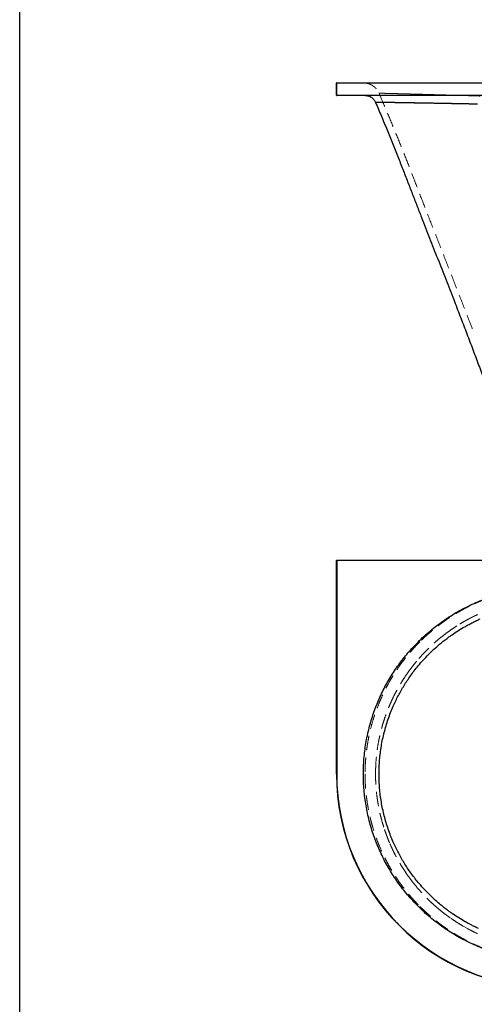
# Model space of a CAD drawing. Units: millimetres. Extents: x 400 to 4100, y 100 to 5840.
# Drawn here: x 400 to 1198, y 1243 to 2970 of the extents above; entities that cross this region are included whole.
import ezdxf

# ---------------------------------------------------------------- set-up
doc = ezdxf.new("R2010")
doc.units = ezdxf.units.MM
doc.header["$LTSCALE"] = 20
doc.linetypes.add('HIDDEN', pattern=[1.905, 1.27, -0.635])

msp = doc.modelspace()

# ---------------------------------------------------------------- linework, layer by layer
at = {"color": 7, "linetype": 'Continuous', "lineweight": 25}
for p, q in [((400, 100), (400, 5840)), ((1330.752, 2858.644), (955.752, 2858.644)), ((955.752, 2837.644), (955.752, 2858.644)), ((956.252, 2859.144), (1330.752, 2859.144)), ((955.752, 2837.644), (1330.752, 2837.644)), ((1330.752, 2837.144), (956.252, 2837.144)), ((1024.408, 2825.046), (1024.409, 2825.046)), ((1155.17, 2822.791), (1146.351, 2822.954)), ((1185.955, 2822.212), (1178.149, 2822.361)), ((955.752, 2021.521), (956.252, 2021.521)), ((955.752, 1647.021), (955.752, 2021.521)), ((956.252, 2021.521), (956.252, 2022.021)), ((956.252, 2022.021), (2635.958, 2022.021)), ((956.252, 2021.521), (956.252, 1647.021)), ((2635.958, 2021.521), (956.252, 2021.521)), ((955.752, 1647.021), (956.252, 1647.021)), ((1030.527, 1646.813), (1030.527, 1647.017))]:
    msp.add_line(p, q, dxfattribs=at)
at = {"color": 7, "linetype": 'HIDDEN', "lineweight": 18}
for p, q in [((955.752, 2858.644), (956.252, 2858.644)), ((956.252, 2859.144), (956.252, 2858.644)), ((956.252, 2837.644), (956.252, 2858.644)), ((956.252, 2858.644), (2635.958, 2858.644)), ((956.252, 2837.644), (955.752, 2837.644)), ((956.252, 2837.644), (956.252, 2837.144)), ((2635.958, 2837.644), (956.252, 2837.644)), ((1030.527, 2841.122), (1030.527, 2841.122)), ((1024.409, 2825.046), (1024.447, 2825.046)), ((1146.418, 2822.952), (1146.427, 2822.952)), ((1146.427, 2822.952), (1146.439, 2822.952)), ((956.252, 2021.521), (955.752, 2021.521)), ((956.252, 2022.021), (956.252, 2021.521)), ((956.252, 1647.021), (956.252, 2021.521)), ((956.252, 2021.521), (2635.958, 2021.521)), ((1146.418, 1892.492), (1146.427, 1892.5)), ((1146.427, 1892.5), (1146.439, 1892.508)), ((956.252, 1647.021), (955.752, 1647.021)), ((1024.408, 1647.021), (1024.409, 1647.219)), ((1024.409, 1647.219), (1024.447, 1651.87)), ((1155.17, 1395.141), (1146.351, 1401.601)), ((1185.955, 1376.006), (1178.149, 1380.395))]:
    msp.add_line(p, q, dxfattribs=at)
at = {"color": 7, "linetype": 'Continuous', "lineweight": 25}
for centre, radius, start, end in [((956.252, 2858.644), 0.5, 90, 180), ((956.252, 2837.644), 0.5, 180, 270), ((956.252, 2021.521), 0.5, 90, 180), ((1330.752, 1647.021), 375, 180, 270), ((1330.752, 1647.021), 374.5, 180, 270)]:
    msp.add_arc(centre, radius, start, end, dxfattribs=at)
at = {"color": 7, "linetype": 'HIDDEN', "lineweight": 18}
msp.add_arc((1330.752, 1647.021), 374.5, 180, 270, dxfattribs=at)
for points, knots in [([(1003.022, 2859.144), (1003.962, 2859.119), (1005.681, 2859.073), (1007.999, 2858.751), (1009.83, 2858.377), (1011.758, 2857.869), (1013.942, 2857.131), (1016.078, 2856.183), (1017.878, 2855.225), (1019.444, 2854.276), (1021.207, 2853.041), (1023.12, 2851.468), (1025.12, 2849.507), (1027.118, 2847.107), (1029.013, 2844.303), (1030.01, 2842.191), (1030.516, 2841.117)], [0, 0, 0, 0, 0.08110211, 0.1482787, 0.20152947, 0.24217715, 0.32014974, 0.39997182, 0.44339306, 0.49592045, 0.55773255, 0.62882841, 0.70920529, 0.79885958, 0.89778889, 1, 1, 1, 1]), ([(1030.509, 2841.115), (1034.645, 2831.55), (1043.335, 2811.449), (1056.074, 2780.72), (1068.84, 2749.152), (1081.188, 2717.883), (1093.209, 2686.967), (1105.035, 2656.332), (1117.523, 2624.102), (1130.87, 2590.034), (1145.11, 2553.877), (1159.566, 2517.193), (1174.143, 2479.985), (1186.913, 2447.131), (1194.695, 2426.652), (1197.691, 2418.768)], [0, 0, 0, 0, 0.06882125, 0.14462236, 0.21968059, 0.2937006, 0.36664312, 0.43875179, 0.5105691, 0.59491627, 0.68038912, 0.76721289, 0.85531739, 0.94430053, 1, 1, 1, 1]), ([(1030.527, 2841.122), (1030.578, 2841.121), (1030.681, 2841.118), (1031.475, 2841.098), (1032.743, 2841.066), (1034.531, 2841.02), (1036.817, 2840.961), (1039.591, 2840.889), (1042.843, 2840.805), (1046.581, 2840.708), (1050.762, 2840.599), (1053.945, 2840.516), (1055.538, 2840.474)], [0, 0, 0, 0, 0.09969127, 0.19966276, 0.30008252, 0.4009335, 0.50133095, 0.60128615, 0.70096756, 0.80053858, 0.90016166, 1, 1, 1, 1]), ([(1030.527, 2841.122), (1030.527, 2841.122), (1030.527, 2841.122), (1030.527, 2841.122), (1030.527, 2841.122)], [0, 0, 0, 0, 0.022302756, 1, 1, 1, 1]), ([(1055.579, 2840.473), (1053.987, 2840.515), (1050.802, 2840.598), (1046.615, 2840.707), (1042.863, 2840.805), (1039.593, 2840.889), (1036.804, 2840.961), (1034.516, 2841.02), (1032.734, 2841.066), (1031.473, 2841.098), (1030.68, 2841.118), (1030.578, 2841.121), (1030.527, 2841.122)], [0, 0, 0, 0, 0.0996048, 0.19920368, 0.29895947, 0.39903732, 0.49960709, 0.60045595, 0.70077795, 0.80069867, 0.90038491, 1, 1, 1, 1]), ([(1055.538, 2840.474), (1056.939, 2840.437), (1059.745, 2840.363), (1064.365, 2840.241), (1069.273, 2840.111), (1074.487, 2839.971), (1079.957, 2839.825), (1083.841, 2839.72), (1085.781, 2839.667)], [0, 0, 0, 0, 0.16667721, 0.33408163, 0.50158947, 0.66828223, 0.8343537, 1, 1, 1, 1]), ([(1086.003, 2839.661), (1084.044, 2839.714), (1080.117, 2839.82), (1074.588, 2839.969), (1069.332, 2840.109), (1064.406, 2840.24), (1059.785, 2840.362), (1056.98, 2840.436), (1055.579, 2840.473)], [0, 0, 0, 0, 0.16626953, 0.33327233, 0.50086962, 0.66780446, 0.83411554, 1, 1, 1, 1]), ([(1085.781, 2839.667), (1087.93, 2839.609), (1092.227, 2839.492), (1096.844, 2839.366), (1099.152, 2839.302)], [0, 0, 0, 0, 0.50003077, 1, 1, 1, 1]), ([(1099.272, 2839.299), (1096.984, 2839.362), (1092.405, 2839.487), (1088.139, 2839.603), (1086.003, 2839.661)], [0, 0, 0, 0, 0.49949989, 1, 1, 1, 1]), ([(1099.152, 2839.302), (1102.034, 2839.223), (1107.806, 2839.064), (1117.058, 2838.807), (1126.7, 2838.536), (1133.484, 2838.343), (1136.875, 2838.247)], [0, 0, 0, 0, 0.248757763, 0.498374031, 0.749344851, 1, 1, 1, 1]), ([(1136.849, 2838.248), (1133.463, 2838.344), (1126.708, 2838.536), (1117.109, 2838.805), (1107.901, 2839.062), (1102.147, 2839.22), (1099.272, 2839.299)], [0, 0, 0, 0, 0.251408466, 0.501541426, 0.75090818, 1, 1, 1, 1]), ([(1150.165, 2837.866), (1147.913, 2837.93), (1143.4, 2838.061), (1139.036, 2838.185), (1136.849, 2838.248)], [0, 0, 0, 0, 0.49888909, 1, 1, 1, 1]), ([(1136.875, 2838.247), (1139.012, 2838.186), (1143.281, 2838.064), (1147.693, 2837.937), (1149.897, 2837.873)], [0, 0, 0, 0, 0.50068545, 1, 1, 1, 1]), ([(1149.897, 2837.873), (1151.345, 2837.831), (1154.239, 2837.748), (1157.191, 2837.662), (1158.666, 2837.619)], [0, 0, 0, 0, 0.50022753, 1, 1, 1, 1]), ([(1159.328, 2837.6), (1157.787, 2837.645), (1154.702, 2837.735), (1151.679, 2837.822), (1150.165, 2837.866)], [0, 0, 0, 0, 0.49946602, 1, 1, 1, 1]), ([(1158.666, 2837.619), (1162.331, 2837.512), (1169.662, 2837.298), (1177.307, 2837.071), (1181.13, 2836.958)], [0, 0, 0, 0, 0.499889845, 1, 1, 1, 1]), ([(1181.898, 2836.935), (1178.062, 2837.049), (1170.382, 2837.277), (1163.015, 2837.492), (1159.328, 2837.6)], [0, 0, 0, 0, 0.49943189, 1, 1, 1, 1]), ([(1181.13, 2836.958), (1182.36, 2836.921), (1184.822, 2836.848), (1187.313, 2836.773), (1188.558, 2836.736)], [0, 0, 0, 0, 0.49976828, 1, 1, 1, 1]), ([(1188.83, 2836.728), (1187.669, 2836.762), (1185.345, 2836.832), (1183.047, 2836.901), (1181.898, 2836.935)], [0, 0, 0, 0, 0.50001683, 1, 1, 1, 1]), ([(1188.558, 2836.736), (1189.635, 2836.704), (1191.771, 2836.639), (1193.927, 2836.574), (1194.996, 2836.542)], [0, 0, 0, 0, 0.50408396, 1, 1, 1, 1]), ([(1193.339, 2836.592), (1192.586, 2836.615), (1191.078, 2836.66), (1189.58, 2836.705), (1188.83, 2836.728)], [0, 0, 0, 0, 0.49966404, 1, 1, 1, 1]), ([(1205.246, 2836.231), (1203.244, 2836.292), (1199.244, 2836.414), (1195.307, 2836.533), (1193.339, 2836.592)], [0, 0, 0, 0, 0.500352985, 1, 1, 1, 1]), ([(1194.996, 2836.542), (1197.149, 2836.477), (1201.491, 2836.346), (1205.909, 2836.211), (1208.136, 2836.143)], [0, 0, 0, 0, 0.49585812, 1, 1, 1, 1]), ([(1024.447, 2825.046), (1024.564, 2825.044), (1024.799, 2825.04), (1025.815, 2825.024), (1027.309, 2825), (1029.003, 2824.972), (1030.635, 2824.946), (1032.022, 2824.923), (1033.542, 2824.899), (1035.193, 2824.872), (1036.974, 2824.843), (1039.336, 2824.804), (1042.408, 2824.754), (1046.304, 2824.69), (1049.198, 2824.643), (1050.638, 2824.619)], [0, 0, 0, 0, 0.10338955, 0.20648739, 0.30925656, 0.41166154, 0.46514794, 0.51851989, 0.57177278, 0.624902, 0.67790302, 0.73077127, 0.82127053, 0.91102236, 1, 1, 1, 1]), ([(1050.638, 2824.619), (1052.378, 2824.59), (1055.839, 2824.533), (1061.577, 2824.437), (1067.66, 2824.335), (1074.068, 2824.227), (1078.646, 2824.149), (1080.922, 2824.11)], [0, 0, 0, 0, 0.20455188, 0.40688522, 0.60693894, 0.80465951, 1, 1, 1, 1]), ([(1080.922, 2824.11), (1083.001, 2824.075), (1087.133, 2824.004), (1093.635, 2823.892), (1098.157, 2823.813), (1100.402, 2823.774)], [0, 0, 0, 0, 0.33788376, 0.67124393, 1, 1, 1, 1]), ([(1100.402, 2823.774), (1103.316, 2823.723), (1109.09, 2823.623), (1118.169, 2823.462), (1127.411, 2823.297), (1136.787, 2823.128), (1143.23, 2823.011), (1146.418, 2822.952)], [0, 0, 0, 0, 0.2078974, 0.41187984, 0.61190695, 0.80795193, 1, 1, 1, 1]), ([(1146.439, 2822.952), (1149.318, 2822.899), (1155.021, 2822.794), (1163.745, 2822.632), (1169.654, 2822.521), (1172.579, 2822.466)], [0, 0, 0, 0, 0.3400188, 0.6733532, 1, 1, 1, 1]), ([(1172.579, 2822.466), (1174.844, 2822.423), (1179.338, 2822.338), (1183.932, 2822.251), (1186.209, 2822.207)], [0, 0, 0, 0, 0.50408795, 1, 1, 1, 1]), ([(1186.209, 2822.207), (1186.73, 2822.197), (1187.77, 2822.177), (1189.333, 2822.147), (1190.376, 2822.127), (1190.897, 2822.117)], [0, 0, 0, 0, 0.33459786, 0.6679249, 1, 1, 1, 1]), ([(1190.897, 2822.117), (1192.937, 2822.078), (1196.986, 2822), (1201.101, 2821.919), (1203.143, 2821.879)], [0, 0, 0, 0, 0.50378497, 1, 1, 1, 1]), ([(1222.75, 1955.886), (1221.032, 1955.252), (1217.596, 1953.984), (1212.484, 1951.974), (1207.406, 1949.886), (1202.363, 1947.712), (1197.228, 1945.397), (1192.334, 1943.088), (1187.676, 1940.797), (1183.334, 1938.583), (1178.929, 1936.253), (1174.465, 1933.803), (1169.984, 1931.252), (1163.96, 1927.697), (1156.417, 1922.998), (1147.329, 1916.916), (1138.209, 1910.36), (1129.06, 1903.29), (1119.963, 1895.72), (1110.962, 1887.701), (1105.165, 1882.027), (1102.255, 1879.179)], [0, 0, 0, 0, 0.03816631, 0.07631098, 0.11444534, 0.15257993, 0.19072527, 0.23180009, 0.26533945, 0.29887828, 0.33335364, 0.36916706, 0.40497665, 0.44079111, 0.51491145, 0.59012735, 0.66860603, 0.74890497, 0.83099472, 0.91515913, 1, 1, 1, 1]), ([(1172.579, 1910.331), (1174.844, 1911.692), (1179.338, 1914.392), (1183.932, 1916.92), (1186.209, 1918.174)], [0, 0, 0, 0, 0.50408795, 1, 1, 1, 1]), ([(1186.209, 1918.174), (1186.73, 1918.455), (1187.77, 1919.016), (1189.333, 1919.846), (1190.376, 1920.392), (1190.897, 1920.664)], [0, 0, 0, 0, 0.33459786, 0.6679249, 1, 1, 1, 1]), ([(1190.897, 1920.664), (1192.937, 1921.711), (1196.986, 1923.789), (1201.101, 1925.733), (1203.143, 1926.698)], [0, 0, 0, 0, 0.50378497, 1, 1, 1, 1]), ([(1146.439, 1892.508), (1149.318, 1894.648), (1155.021, 1898.885), (1163.745, 1904.824), (1169.654, 1908.508), (1172.579, 1910.331)], [0, 0, 0, 0, 0.3400188, 0.6733532, 1, 1, 1, 1]), ([(1100.402, 1849.507), (1103.316, 1852.765), (1109.09, 1859.221), (1118.169, 1868.345), (1127.411, 1876.936), (1136.787, 1885.005), (1143.23, 1890.014), (1146.418, 1892.492)], [0, 0, 0, 0, 0.2078974, 0.41187984, 0.61190695, 0.80795193, 1, 1, 1, 1]), ([(1102.255, 1879.179), (1099.709, 1876.583), (1094.617, 1871.394), (1087.277, 1863.254), (1080.092, 1854.772), (1073.106, 1845.918), (1066.31, 1836.667), (1059.89, 1827.25), (1053.843, 1817.685), (1048.184, 1808.023), (1042.827, 1798.116), (1037.785, 1787.97), (1032.844, 1777.1), (1028.082, 1765.495), (1023.564, 1753.092), (1019.519, 1740.422), (1015.966, 1727.497), (1012.931, 1714.373), (1010.435, 1701.122), (1008.481, 1687.762), (1007.089, 1674.334), (1006.21, 1660.855), (1006.094, 1651.854), (1006.036, 1647.353)], [0, 0, 0, 0, 0.04235113, 0.08468174, 0.12763408, 0.17183167, 0.21602611, 0.26132212, 0.30456584, 0.34782089, 0.39173316, 0.43573783, 0.47976309, 0.53080284, 0.5818215, 0.63347596, 0.68569217, 0.73792933, 0.79033745, 0.84272366, 0.89515909, 0.94756736, 1, 1, 1, 1]), ([(1080.922, 1824.739), (1083.001, 1827.617), (1087.133, 1833.334), (1093.635, 1841.593), (1098.157, 1846.881), (1100.402, 1849.507)], [0, 0, 0, 0, 0.33788376, 0.67124393, 1, 1, 1, 1]), ([(1050.638, 1771.311), (1052.378, 1775.128), (1055.839, 1782.72), (1061.577, 1793.769), (1067.66, 1804.466), (1074.068, 1814.809), (1078.646, 1821.442), (1080.922, 1824.739)], [0, 0, 0, 0, 0.20455188, 0.40688522, 0.60693894, 0.80465951, 1, 1, 1, 1]), ([(1024.447, 1651.87), (1024.564, 1656.111), (1024.799, 1664.581), (1025.815, 1677.235), (1027.309, 1689.798), (1029.003, 1700.279), (1030.635, 1708.709), (1032.022, 1715.131), (1033.542, 1721.508), (1035.193, 1727.836), (1036.974, 1734.112), (1039.336, 1741.816), (1042.408, 1750.876), (1046.304, 1761.217), (1049.198, 1767.956), (1050.638, 1771.311)], [0, 0, 0, 0, 0.10338955, 0.20648739, 0.30925656, 0.41166154, 0.46514794, 0.51851989, 0.57177278, 0.624902, 0.67790302, 0.73077127, 0.82127053, 0.91102236, 1, 1, 1, 1]), ([(1006.036, 1647.353), (1006.086, 1642.817), (1006.185, 1633.748), (1007.05, 1620.168), (1008.435, 1606.641), (1010.389, 1593.185), (1012.882, 1579.903), (1015.901, 1566.809), (1019.423, 1553.948), (1023.447, 1541.294), (1027.959, 1528.862), (1032.825, 1516.972), (1038, 1505.599), (1043.416, 1494.776), (1049.161, 1484.28), (1055.212, 1474.114), (1061.528, 1464.318), (1067.989, 1455.034), (1074.555, 1446.248), (1081.181, 1437.956), (1088.003, 1429.97), (1094.984, 1422.268), (1099.83, 1417.332), (1102.254, 1414.864)], [0, 0, 0, 0, 0.05269259, 0.10536152, 0.15804029, 0.21065197, 0.26328862, 0.31502095, 0.36673525, 0.41817191, 0.46925698, 0.52036585, 0.56739605, 0.6144087, 0.66094735, 0.70638737, 0.75183069, 0.79634375, 0.83778885, 0.87924925, 0.91964077, 0.95980975, 1, 1, 1, 1]), ([(1038.821, 1553.976), (1037.53, 1558.229), (1034.941, 1566.755), (1031.758, 1579.774), (1029.095, 1592.966), (1027.012, 1606.321), (1025.522, 1619.803), (1024.583, 1633.384), (1024.467, 1642.471), (1024.408, 1647.021)], [0, 0, 0, 0, 0.14105324, 0.28278992, 0.42516294, 0.56812238, 0.71161774, 0.85559514, 1, 1, 1, 1]), ([(1049.129, 1526.206), (1047.875, 1529.223), (1045.356, 1535.281), (1041.916, 1544.543), (1039.855, 1550.824), (1038.821, 1553.976)], [0, 0, 0, 0, 0.33080203, 0.66415963, 1, 1, 1, 1]), ([(1080.806, 1469.467), (1078.648, 1472.595), (1074.305, 1478.887), (1067.814, 1489.306), (1061.301, 1500.739), (1054.869, 1513.245), (1051.05, 1521.868), (1049.129, 1526.206)], [0, 0, 0, 0, 0.175135, 0.35228154, 0.56548278, 0.78141443, 1, 1, 1, 1]), ([(1094.423, 1451.597), (1092.089, 1454.492), (1087.387, 1460.325), (1083.01, 1466.405), (1080.806, 1469.467)], [0, 0, 0, 0, 0.49641243, 1, 1, 1, 1]), ([(1132.992, 1412.347), (1130.631, 1414.393), (1125.871, 1418.516), (1118.921, 1425.021), (1111.275, 1432.613), (1103.004, 1441.411), (1097.301, 1448.181), (1094.423, 1451.597)], [0, 0, 0, 0, 0.170132473, 0.342850531, 0.518142428, 0.756812588, 1, 1, 1, 1]), ([(1102.254, 1414.864), (1104.541, 1412.615), (1109.116, 1408.117), (1116.142, 1401.704), (1123.225, 1395.575), (1130.312, 1389.79), (1136.919, 1384.692), (1143.028, 1380.208), (1148.586, 1376.305), (1154.131, 1372.578), (1159.655, 1369.022), (1165.244, 1365.581), (1170.91, 1362.245), (1176.616, 1359.038), (1182.274, 1356.004), (1187.876, 1353.136), (1193.32, 1350.476), (1200.866, 1346.963), (1210.58, 1342.737), (1218.693, 1339.683), (1222.75, 1338.156)], [0, 0, 0, 0, 0.06683112, 0.13365937, 0.19817993, 0.26199061, 0.32423296, 0.37204977, 0.41987718, 0.46574996, 0.51124671, 0.55675558, 0.60249731, 0.64823812, 0.69314281, 0.73624939, 0.77936147, 0.8193977, 0.90967847, 1, 1, 1, 1]), ([(1146.351, 1401.601), (1144.104, 1403.332), (1139.576, 1406.822), (1135.198, 1410.496), (1132.992, 1412.347)], [0, 0, 0, 0, 0.49634885, 1, 1, 1, 1]), ([(1178.149, 1380.395), (1176.14, 1381.581), (1172.093, 1383.971), (1164.379, 1388.808), (1158.799, 1392.645), (1155.17, 1395.141)], [0, 0, 0, 0, 0.25627317, 0.51621036, 1, 1, 1, 1]), ([(1190.754, 1373.453), (1190.221, 1373.732), (1189.152, 1374.291), (1187.553, 1375.142), (1186.488, 1375.718), (1185.955, 1376.006)], [0, 0, 0, 0, 0.33203425, 0.665381399, 1, 1, 1, 1]), ([(1203.126, 1367.352), (1201.063, 1368.327), (1196.905, 1370.292), (1192.815, 1372.394), (1190.754, 1373.453)], [0, 0, 0, 0, 0.496181214, 1, 1, 1, 1])]:
    msp.add_open_spline(points, degree=3, knots=knots, dxfattribs=at)
at = {"color": 7, "linetype": 'Continuous', "lineweight": 25}
for points, knots in [([(1006.036, 2837.144), (1006.665, 2837.127), (1007.815, 2837.096), (1009.367, 2836.88), (1010.592, 2836.628), (1011.882, 2836.287), (1013.343, 2835.791), (1014.889, 2835.103), (1016.36, 2834.298), (1017.848, 2833.323), (1019.358, 2832.107), (1020.812, 2830.672), (1022.144, 2829.061), (1023.429, 2827.14), (1024.109, 2825.68), (1024.464, 2824.918)], [0, 0, 0, 0, 0.0807455, 0.14758736, 0.20053533, 0.24093544, 0.31842166, 0.3977512, 0.45727721, 0.53302082, 0.62516122, 0.70504095, 0.79414081, 0.8924651, 1, 1, 1, 1]), ([(1024.408, 2825.046), (1027.869, 2816.939), (1034.728, 2800.871), (1044.647, 2776.902), (1054.2, 2753.371), (1063.386, 2730.317), (1072.196, 2707.89), (1080.681, 2686.067), (1088.904, 2664.802), (1096.983, 2643.89), (1107.056, 2617.93), (1119.199, 2586.921), (1133.413, 2550.831), (1147.547, 2514.959), (1160.615, 2481.638), (1172.565, 2450.901), (1183.356, 2422.832), (1193.853, 2395.143), (1204.062, 2367.909), (1213.957, 2341.282), (1223.582, 2315.205), (1233.018, 2289.616), (1242.401, 2264.286), (1248.727, 2247.509), (1251.882, 2239.144)], [0, 0, 0, 0, 0.042074122, 0.083383588, 0.123807446, 0.163287897, 0.201826313, 0.238812108, 0.275039344, 0.310646662, 0.345809437, 0.407946287, 0.469592319, 0.530939497, 0.59196831, 0.640422528, 0.688341937, 0.735494023, 0.781755057, 0.827158019, 0.87107223, 0.914426508, 0.957328083, 1, 1, 1, 1]), ([(1038.821, 2824.813), (1037.53, 2824.834), (1034.941, 2824.876), (1031.758, 2824.928), (1029.095, 2824.971), (1027.012, 2825.004), (1025.522, 2825.028), (1024.583, 2825.043), (1024.467, 2825.045), (1024.408, 2825.046)], [0, 0, 0, 0, 0.14105324, 0.28278992, 0.42516294, 0.56812238, 0.71161774, 0.85559514, 1, 1, 1, 1]), ([(1049.129, 2824.644), (1047.875, 2824.664), (1045.356, 2824.706), (1041.916, 2824.762), (1039.855, 2824.796), (1038.821, 2824.813)], [0, 0, 0, 0, 0.33080203, 0.66415963, 1, 1, 1, 1]), ([(1080.806, 2824.112), (1078.648, 2824.149), (1074.305, 2824.223), (1067.814, 2824.332), (1061.301, 2824.442), (1054.869, 2824.549), (1051.05, 2824.612), (1049.129, 2824.644)], [0, 0, 0, 0, 0.175135, 0.35228154, 0.56548278, 0.78141443, 1, 1, 1, 1]), ([(1094.423, 2823.878), (1092.089, 2823.918), (1087.387, 2824), (1083.01, 2824.075), (1080.806, 2824.112)], [0, 0, 0, 0, 0.49641243, 1, 1, 1, 1]), ([(1132.992, 2823.196), (1130.631, 2823.239), (1125.871, 2823.325), (1118.921, 2823.449), (1111.275, 2823.584), (1103.004, 2823.729), (1097.301, 2823.828), (1094.423, 2823.878)], [0, 0, 0, 0, 0.170132473, 0.342850531, 0.518142428, 0.756812588, 1, 1, 1, 1]), ([(1146.351, 2822.954), (1144.104, 2822.995), (1139.576, 2823.077), (1135.198, 2823.157), (1132.992, 2823.196)], [0, 0, 0, 0, 0.49634885, 1, 1, 1, 1]), ([(1178.149, 2822.361), (1176.14, 2822.399), (1172.093, 2822.475), (1164.379, 2822.62), (1158.799, 2822.724), (1155.17, 2822.791)], [0, 0, 0, 0, 0.25627317, 0.51621036, 1, 1, 1, 1]), ([(1190.754, 2822.12), (1190.221, 2822.13), (1189.152, 2822.151), (1187.553, 2822.181), (1186.488, 2822.202), (1185.955, 2822.212)], [0, 0, 0, 0, 0.33203425, 0.665381399, 1, 1, 1, 1]), ([(1203.126, 2821.88), (1201.063, 2821.92), (1196.905, 2822.001), (1192.815, 2822.08), (1190.754, 2822.12)], [0, 0, 0, 0, 0.496181214, 1, 1, 1, 1]), ([(1099.027, 1878.682), (1102.521, 1882.087), (1109.496, 1888.885), (1120.501, 1898.46), (1131.848, 1907.542), (1143.562, 1916.082), (1155.625, 1924.091), (1168.042, 1931.568), (1180.812, 1938.513), (1193.931, 1944.899), (1207.347, 1950.758), (1216.506, 1954.156), (1221.089, 1955.857)], [0, 0, 0, 0, 0.10051955, 0.20066525, 0.30044252, 0.39992752, 0.49926963, 0.59872233, 0.69849654, 0.79871373, 0.89930076, 1, 1, 1, 1]), ([(1194.996, 1912.991), (1197.149, 1914.057), (1201.491, 1916.208), (1205.909, 1918.2), (1208.136, 1919.204)], [0, 0, 0, 0, 0.49585812, 1, 1, 1, 1]), ([(1158.666, 1891.397), (1162.331, 1893.882), (1169.662, 1898.851), (1177.307, 1903.322), (1181.13, 1905.559)], [0, 0, 0, 0, 0.499889845, 1, 1, 1, 1]), ([(1181.13, 1905.559), (1182.36, 1906.255), (1184.822, 1907.647), (1187.313, 1908.986), (1188.558, 1909.656)], [0, 0, 0, 0, 0.49976828, 1, 1, 1, 1]), ([(1188.558, 1909.656), (1189.635, 1910.226), (1191.771, 1911.357), (1193.927, 1912.449), (1194.996, 1912.991)], [0, 0, 0, 0, 0.50408396, 1, 1, 1, 1]), ([(1136.875, 1874.744), (1139.012, 1876.513), (1143.281, 1880.047), (1147.693, 1883.399), (1149.897, 1885.073)], [0, 0, 0, 0, 0.50068545, 1, 1, 1, 1]), ([(1149.897, 1885.073), (1151.345, 1886.148), (1154.239, 1888.295), (1157.191, 1890.364), (1158.666, 1891.397)], [0, 0, 0, 0, 0.50022753, 1, 1, 1, 1]), ([(1027.024, 1770.065), (1028.715, 1774.099), (1032.103, 1782.184), (1037.804, 1794.055), (1043.949, 1805.715), (1050.555, 1817.093), (1057.586, 1828.162), (1065.035, 1838.913), (1072.897, 1849.351), (1081.182, 1859.469), (1089.854, 1869.294), (1095.966, 1875.549), (1099.027, 1878.682)], [0, 0, 0, 0, 0.10000461, 0.20047163, 0.3010269, 0.40136353, 0.50127077, 0.60086018, 0.7004071, 0.80003119, 0.89985309, 1, 1, 1, 1]), ([(1099.152, 1836.829), (1102.034, 1840.209), (1107.806, 1846.981), (1117.058, 1856.649), (1126.7, 1865.978), (1133.484, 1871.823), (1136.875, 1874.744)], [0, 0, 0, 0, 0.248757763, 0.498374031, 0.749344851, 1, 1, 1, 1]), ([(1085.781, 1819.472), (1087.93, 1822.426), (1092.227, 1828.335), (1096.844, 1833.998), (1099.152, 1836.829)], [0, 0, 0, 0, 0.50003077, 1, 1, 1, 1]), ([(1055.538, 1766.234), (1056.939, 1769.341), (1059.745, 1775.569), (1064.365, 1784.728), (1069.273, 1793.734), (1074.487, 1802.535), (1079.957, 1811.136), (1083.841, 1816.696), (1085.781, 1819.472)], [0, 0, 0, 0, 0.16667721, 0.33408163, 0.50158947, 0.66828223, 0.8343537, 1, 1, 1, 1]), ([(1099.03, 1415.358), (1095.85, 1418.615), (1089.49, 1425.129), (1080.48, 1435.389), (1071.869, 1445.993), (1063.706, 1456.967), (1055.981, 1468.307), (1048.717, 1479.994), (1041.953, 1491.974), (1035.709, 1504.201), (1030.003, 1516.633), (1024.827, 1529.277), (1020.185, 1542.117), (1016.073, 1555.168), (1012.502, 1568.41), (1009.481, 1581.826), (1007.026, 1595.364), (1005.145, 1608.965), (1003.839, 1622.596), (1003.105, 1636.234), (1002.939, 1649.893), (1003.344, 1663.557), (1004.323, 1677.242), (1005.879, 1690.906), (1008.011, 1704.504), (1010.705, 1717.968), (1013.948, 1731.267), (1017.746, 1744.393), (1022.047, 1757.353), (1025.365, 1765.828), (1027.024, 1770.065)], [0, 0, 0, 0, 0.03560984, 0.07121295, 0.1067885, 0.14245373, 0.17819024, 0.21410626, 0.25007573, 0.28579811, 0.32148902, 0.35706088, 0.39266453, 0.4282799, 0.46408052, 0.49993519, 0.53584365, 0.57169011, 0.60733066, 0.64294409, 0.67851187, 0.71417484, 0.74986441, 0.78582059, 0.82173972, 0.85751868, 0.89321335, 0.92880402, 0.96440287, 1, 1, 1, 1]), ([(1030.527, 1647.231), (1030.578, 1651.3), (1030.681, 1659.451), (1031.475, 1671.681), (1032.743, 1683.915), (1034.531, 1696.103), (1036.817, 1708.188), (1039.591, 1720.12), (1042.843, 1731.897), (1046.581, 1743.513), (1050.762, 1754.987), (1053.945, 1762.482), (1055.538, 1766.234)], [0, 0, 0, 0, 0.09969127, 0.19966276, 0.30008252, 0.4009335, 0.50133095, 0.60128615, 0.70096756, 0.80053858, 0.90016166, 1, 1, 1, 1]), ([(1030.527, 1647.017), (1030.527, 1647.018), (1030.527, 1647.09), (1030.527, 1647.161), (1030.527, 1647.231)], [0, 0, 0, 0, 0.022302756, 1, 1, 1, 1]), ([(1055.579, 1527.716), (1053.987, 1531.462), (1050.802, 1538.952), (1046.615, 1550.431), (1042.863, 1562.077), (1039.593, 1573.91), (1036.804, 1585.912), (1034.516, 1598.029), (1032.734, 1610.204), (1031.473, 1622.395), (1030.68, 1634.599), (1030.578, 1642.743), (1030.527, 1646.813)], [0, 0, 0, 0, 0.0996048, 0.19920368, 0.29895947, 0.39903732, 0.49960709, 0.60045595, 0.70077795, 0.80069867, 0.90038491, 1, 1, 1, 1]), ([(1086.003, 1474.259), (1084.044, 1477.056), (1080.117, 1482.663), (1074.588, 1491.341), (1069.332, 1500.203), (1064.406, 1509.235), (1059.785, 1518.39), (1056.98, 1524.61), (1055.579, 1527.716)], [0, 0, 0, 0, 0.16626953, 0.33327233, 0.50086962, 0.66780446, 0.83411554, 1, 1, 1, 1]), ([(1099.272, 1457.069), (1096.984, 1459.87), (1092.405, 1465.479), (1088.139, 1471.33), (1086.003, 1474.259)], [0, 0, 0, 0, 0.49949989, 1, 1, 1, 1]), ([(1136.849, 1419.319), (1133.463, 1422.237), (1126.708, 1428.058), (1117.109, 1437.343), (1107.901, 1446.959), (1102.147, 1453.7), (1099.272, 1457.069)], [0, 0, 0, 0, 0.251408466, 0.501541426, 0.75090818, 1, 1, 1, 1]), ([(1150.165, 1408.768), (1147.913, 1410.475), (1143.4, 1413.898), (1139.036, 1417.51), (1136.849, 1419.319)], [0, 0, 0, 0, 0.49888909, 1, 1, 1, 1]), ([(1221.072, 1338.191), (1216.498, 1339.889), (1207.373, 1343.275), (1194.016, 1349.105), (1180.959, 1355.454), (1168.226, 1362.369), (1155.81, 1369.834), (1143.711, 1377.855), (1131.935, 1386.432), (1120.523, 1395.562), (1109.49, 1405.163), (1102.512, 1411.964), (1099.03, 1415.358)], [0, 0, 0, 0, 0.10053345, 0.20055111, 0.30021215, 0.39966729, 0.49906505, 0.59869429, 0.69873339, 0.79920121, 0.89981549, 1, 1, 1, 1]), ([(1159.328, 1402.187), (1157.787, 1403.261), (1154.702, 1405.411), (1151.679, 1407.648), (1150.165, 1408.768)], [0, 0, 0, 0, 0.49946602, 1, 1, 1, 1]), ([(1181.898, 1388.047), (1178.062, 1390.276), (1170.382, 1394.738), (1163.015, 1399.702), (1159.328, 1402.187)], [0, 0, 0, 0, 0.49943189, 1, 1, 1, 1]), ([(1188.83, 1384.241), (1187.669, 1384.864), (1185.345, 1386.11), (1183.047, 1387.401), (1181.898, 1388.047)], [0, 0, 0, 0, 0.50001683, 1, 1, 1, 1]), ([(1193.339, 1381.89), (1192.586, 1382.277), (1191.078, 1383.051), (1189.58, 1383.844), (1188.83, 1384.241)], [0, 0, 0, 0, 0.49966404, 1, 1, 1, 1]), ([(1205.246, 1376.138), (1203.244, 1377.065), (1199.244, 1378.917), (1195.307, 1380.9), (1193.339, 1381.89)], [0, 0, 0, 0, 0.500352985, 1, 1, 1, 1])]:
    msp.add_open_spline(points, degree=3, knots=knots, dxfattribs=at)

doc.saveas('drawing.dxf')
